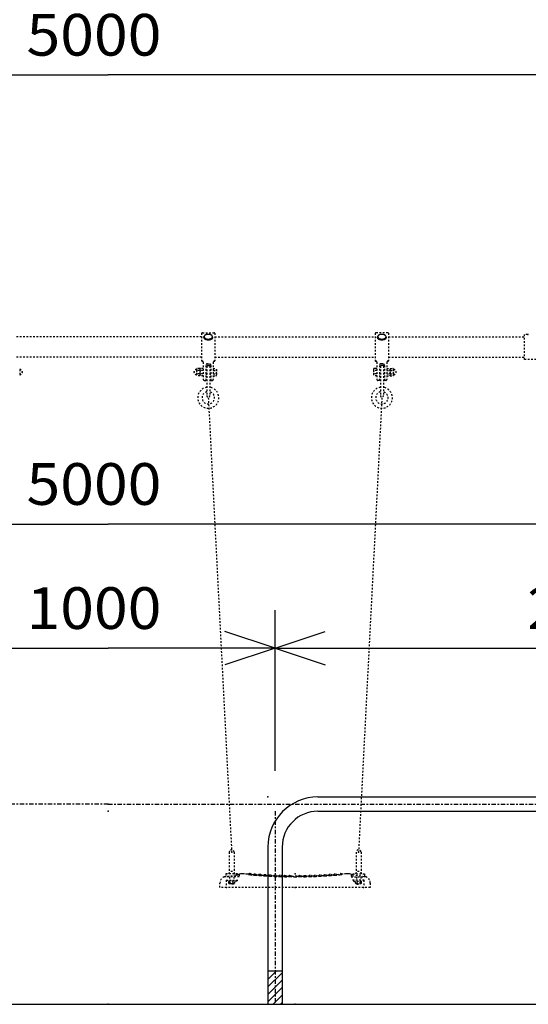
# Model space of a CAD drawing. Extents: x -440 to 0, y 0 to 297.
# Drawn here: x -319 to -289, y 40 to 99 of the extents above; entities that cross this region are included whole.
import ezdxf

# ---------------------------------------------------------------- set-up
doc = ezdxf.new("R2010")
doc.units = 0
for name, pattern in [('CENTER', [17.5, 13, -1.5, 1.5, -1.5]), ('DASHED', [3.5, 2, -1.5]), ('PHANTOM', [15.5, 8, -1.5, 1.5, -1.5, 1.5, -1.5])]:
    doc.linetypes.add(name, pattern=pattern)
doc.layers.get('0').update_dxf_attribs({"linetype": 'CONTINUOUS'})
doc.styles.get("Standard").update_dxf_attribs({"font": 'txt', "bigfont": 'BIGFONT'})
doc.dimstyles.get("Standard").update_dxf_attribs({"dimtxt": 2.5, "dimasz": 2.5, "dimexe": 1.25, "dimexo": 0.625, "dimtad": 1, "dimcen": 2.5, "dimazin": 3, "dimtfac": 1, "dimtmove": 0, "dimatfit": 3})

# ---------------------------------------------------------------- blocks, each defined once
blk = doc.blocks.new('KOZU3')
at = {"color": 7, "linetype": 'CONTINUOUS'}
for p, q in [((628.6, 621.3), (2500, 621.3)), ((628.6, 578.7), (1478.7, 578.7)), ((478.6, 471.4), (478.6, 0)), ((521.3, 471.4), (521.3, 0)), ((478.6, 100), (521.3, 100)), ((478.6, 74.6), (504.1, 100)), ((478.6, 97), (481.6, 100)), ((478.6, 52.1), (521.3, 94.8)), ((478.6, 29.7), (521.3, 72.4)), ((478.6, 7.2), (521.3, 49.9)), ((493.9, 0), (521.3, 27.5)), ((516.3, 0), (521.3, 5))]:
    blk.add_line(p, q, dxfattribs=at)
at = {"color": 7, "linetype": 'CENTER'}
for p, q in [((0, 600), (-2500, 600)), ((0, 600), (2752.4, 600)), ((500, 578.7), (500, 0)), ((500, 578.7), (500, 0))]:
    blk.add_line(p, q, dxfattribs=at)
at = {"color": 7, "linetype": 'CONTINUOUS'}
for radius in [150, 107.3]:
    blk.add_arc((628.6, 471.4), radius, 90, 180, dxfattribs=at)
for p in [(478.6, 621.3), (0, 600), (0, 578.7), (0, 0)]:
    blk.add_point(p, dxfattribs=at)
blk = doc.blocks.new('KOZU7')
at = {"color": 7, "linetype": 'DASHED'}
for p, q in [((-197.5, 455.5), (-197.5, 391)), ((-182.5, 455.5), (-182.5, 391)), ((182.5, 455.5), (182.5, 394.2)), ((197.5, 455.5), (197.5, 394.2)), ((-172.5, 391), (-207.5, 391)), ((-207.5, 391), (-207.5, 383)), ((-178.2, 387), (-206.5, 382)), ((-172.5, 391), (-172.5, 383)), ((-168, 389.5), (-168, 382)), ((-163.4, 391.1), (-167.2, 390.5)), ((-151.3, 390.7), (-157.9, 391.3)), ((-143.8, 389.9), (-151.3, 390.7)), ((-140, 389.6), (-143.8, 389.9)), ((-139.9, 389.1), (-139.7, 389.1)), ((-139.5, 389.1), (-139.2, 389)), ((-138.5, 389), (-138.1, 388.9)), ((-137.1, 388.8), (-136.6, 388.8)), ((-136.1, 388.7), (-135.5, 388.7)), ((-132.3, 388.4), (-131.9, 388.4)), ((-128.7, 388.5), (-130, 388.7)), ((-125, 388.2), (-128.7, 388.5)), ((-123.5, 387.3), (-123.1, 387.3)), ((-122.1, 387.2), (-121.6, 387.1)), ((-121.6, 387.1), (-121.1, 387.1)), ((-120, 387), (-119.4, 386.9)), ((-118.3, 386.9), (-117.8, 386.8)), ((-117.3, 386.8), (-116.9, 386.8)), ((-116.9, 386.8), (-116.5, 386.7)), ((-110, 387.1), (-113.1, 387.3)), ((-94.2, 385.2), (-93.9, 385.2)), ((-93.9, 385.2), (-93.5, 385.2)), ((-93.5, 385.2), (-93.1, 385.1)), ((-93.1, 385.1), (-92.6, 385.1)), ((-91.1, 385), (-90.5, 384.9)), ((-90.5, 384.9), (-90, 384.9)), ((-88.9, 384.8), (-88.3, 384.8)), ((-87.8, 384.8), (-87.3, 384.8)), ((-86.1, 384.7), (-85.8, 384.7)), ((-80, 385.2), (-85, 385.5)), ((-79.5, 384.7), (-79.2, 384.7)), ((-78.1, 384.6), (-77.6, 384.6)), ((-75.5, 384.4), (-75, 384.4)), ((-72.8, 384.3), (-72.3, 384.3)), ((-65, 384.4), (-69.8, 384.7)), ((-64.5, 383.6), (-64.2, 383.6)), ((-50.2, 383.9), (-55, 384)), ((55, 384), (50.3, 383.9)), ((70.1, 384.2), (70.3, 384.2)), ((73.4, 384.3), (74, 384.4)), ((74, 384.4), (74.5, 384.4)), ((76.7, 384.5), (77.2, 384.5)), ((77.7, 384.6), (78.1, 384.6)), ((85, 385.5), (80.2, 385.2)), ((86.1, 384.7), (86.5, 384.7)), ((88.4, 384.8), (89, 384.8)), ((92.7, 385.1), (93.1, 385.1)), ((101.9, 386), (102.4, 386.1)), ((102.4, 386.1), (102.9, 386.1)), ((105.6, 386.3), (106.1, 386.3)), ((107.2, 386.4), (107.7, 386.4)), ((115.3, 386.7), (115.5, 386.7)), ((116.9, 386.8), (117.4, 386.8)), ((121.1, 387.1), (121.7, 387.1)), ((122.2, 387.2), (122.7, 387.2)), ((123.9, 387.3), (124.2, 387.4)), ((133.4, 388.5), (134, 388.5)), ((135, 388.6), (135.6, 388.7)), ((137.4, 388.8), (137.7, 388.9)), ((150.7, 390.6), (142.6, 389.8)), ((167.2, 390.5), (163.4, 391.1)), ((168, 389.5), (168, 382)), ((172.5, 391), (207.5, 391)), ((206.5, 382), (178.2, 387)), ((-225, 350), (-225, 362.6)), ((-208.4, 382), (-210, 382)), ((-168, 382), (-206.5, 382)), ((-206.5, 372), (-168, 372)), ((-206, 372), (-206, 356)), ((-175, 368.8), (-205, 368.8)), ((-199, 363.5), (-199, 368.8)), ((-183.2, 361.8), (-196.8, 361.8)), ((-196.5, 382), (-196.5, 372)), ((-195, 361.8), (-195, 360)), ((-185, 360), (-195, 360)), ((-194.5, 363.5), (-194.5, 368.8)), ((-183.5, 382), (-183.5, 372)), ((-181, 363.5), (-181, 368.8)), ((-175, 372), (-175, 368.8)), ((-63.1, 383.5), (-62.6, 383.5)), ((-62.1, 383.5), (-61.6, 383.5)), ((-61, 383.4), (-60.5, 383.4)), ((-59.4, 383.4), (-58.9, 383.3)), ((-58.3, 383.3), (-57.8, 383.3)), ((-57.3, 383.3), (-56.9, 383.3)), ((-49.2, 383.4), (-48.9, 383.4)), ((-47.1, 383.3), (-46.6, 383.3)), ((-45.5, 383.2), (-45, 383.2)), ((-45, 383.2), (-44.4, 383.2)), ((-34.2, 382.7), (-33.9, 382.6)), ((-30, 382.5), (-29.4, 382.5)), ((-29.4, 382.5), (-28.9, 382.5)), ((-26.9, 382.5), (-26.5, 382.5)), ((-20.2, 383.2), (-25, 383.3)), ((-19.7, 382.8), (-19.5, 382.8)), ((-18.9, 382.7), (-18.5, 382.7)), ((-18.1, 382.7), (-17.6, 382.7)), ((-17.1, 382.7), (-16.6, 382.7)), ((-16, 382.7), (-15.5, 382.7)), ((-15, 382.6), (-14.4, 382.6)), ((-14.4, 382.6), (-13.9, 382.6)), ((-12.8, 382.6), (-12.3, 382.6)), ((-12.3, 382.6), (-11.9, 382.6)), ((-11.9, 382.6), (-11.5, 382.6)), ((-11.5, 382.6), (-11.1, 382.6)), ((-11.1, 382.6), (-10.8, 382.6)), ((-4.6, 383), (-10, 383.1)), ((18.9, 382.7), (19.2, 382.7)), ((26.1, 382.5), (26.5, 382.5)), ((26.9, 382.5), (27.4, 382.5)), ((27.4, 382.5), (27.9, 382.5)), ((28.4, 382.5), (29, 382.5)), ((30, 382.5), (30.6, 382.5)), ((30.6, 382.5), (31.1, 382.5)), ((31.1, 382.5), (31.7, 382.6)), ((31.7, 382.6), (32.2, 382.6)), ((41.9, 383.1), (42.4, 383.1)), ((43.4, 383.2), (44, 383.2)), ((47.2, 383.3), (47.7, 383.3)), ((56.1, 383.3), (56.5, 383.3)), ((168, 382), (206.5, 382)), ((206.5, 372), (168, 372)), ((175, 372), (175, 368.8)), ((175, 368.8), (205, 368.8)), ((181, 363.5), (181, 368.8)), ((183.2, 361.8), (196.8, 361.8)), ((183.5, 382), (183.5, 372)), ((185, 360), (195, 360)), ((185.5, 363.5), (185.5, 368.8)), ((194.5, 363.5), (194.5, 368.8)), ((196.5, 382), (196.5, 372)), ((199, 363.5), (199, 368.8)), ((205, 372), (205, 368.8)), ((206, 372), (206, 356)), ((212.6, 382), (210, 382)), ((225, 362.6), (225, 350)), ((-205, 350), (-225, 350)), ((205, 350), (-205, 350)), ((225, 350), (205, 350))]:
    blk.add_line(p, q, dxfattribs=at)
at = {"color": 7, "linetype": 'PHANTOM'}
for p, q in [((-140, 389.5), (-139.9, 389.5)), ((-140, 389.5), (-140, 389.5)), ((-140, 389.5), (-140, 389.5)), ((-140, 389.2), (-139.9, 389.1)), ((-140, 389.2), (-140, 389.2)), ((-140, 389.2), (-140, 389.2)), ((-139.9, 389.5), (-139.8, 389.5)), ((-139.7, 389.1), (-139.5, 389.1)), ((-139.2, 389), (-138.9, 389)), ((-138.9, 389), (-138.5, 389)), ((-138.1, 388.9), (-137.6, 388.9)), ((-137.6, 388.9), (-137.1, 388.8)), ((-136.6, 388.8), (-136.1, 388.7)), ((-135.5, 388.7), (-135, 388.6)), ((-135, 388.6), (-134.4, 388.6)), ((-134.4, 388.6), (-133.9, 388.5)), ((-133.9, 388.5), (-133.3, 388.5)), ((-133.3, 388.5), (-132.8, 388.4)), ((-132.8, 388.4), (-132.3, 388.4)), ((-131.9, 388.4), (-131.5, 388.3)), ((-131.5, 388.3), (-131.1, 388.3)), ((-131.1, 388.3), (-130.8, 388.3)), ((-130.8, 388.3), (-130.5, 388.3)), ((-130.5, 388.3), (-130.3, 388.3)), ((-130.3, 388.3), (-130.1, 388.2)), ((-130.1, 388.2), (-130, 388.3)), ((-130, 388.3), (-130, 388.3)), ((-125, 388.2), (-124.9, 388.2)), ((-125, 388.2), (-125, 388.2)), ((-125, 388.1), (-125, 388)), ((-125, 388.1), (-125, 388.1)), ((-125, 388), (-124.9, 388)), ((-125, 387.5), (-124.9, 387.5)), ((-125, 387.5), (-125, 387.5)), ((-125, 387.5), (-125, 387.5)), ((-124.9, 388.2), (-124.9, 388.2)), ((-124.9, 388), (-124.7, 388)), ((-124.9, 387.5), (-124.7, 387.4)), ((-124.7, 388), (-124.7, 388)), ((-124.7, 387.4), (-124.5, 387.4)), ((-124.5, 387.4), (-124.2, 387.4)), ((-124.2, 387.4), (-123.9, 387.3)), ((-123.9, 387.3), (-123.5, 387.3)), ((-123.1, 387.3), (-122.6, 387.2)), ((-122.6, 387.2), (-122.1, 387.2)), ((-121.1, 387.1), (-120.5, 387)), ((-120.5, 387), (-120, 387)), ((-119.4, 386.9), (-118.9, 386.9)), ((-118.9, 386.9), (-118.3, 386.9)), ((-117.8, 386.8), (-117.3, 386.8)), ((-116.5, 386.7), (-116.1, 386.7)), ((-116.1, 386.7), (-115.8, 386.7)), ((-115.8, 386.7), (-115.5, 386.7)), ((-115.5, 386.7), (-115.3, 386.7)), ((-115.3, 386.7), (-115.1, 386.7)), ((-115.2, 387.3), (-115.1, 387.3)), ((-115.1, 387.4), (-115, 387.4)), ((-115.1, 387.3), (-115, 387.3)), ((-115.1, 386.7), (-115, 386.7)), ((-115, 387.4), (-115, 387.4)), ((-115, 387.4), (-115, 387.4)), ((-113.1, 387.3), (-115, 387.4)), ((-115, 387.3), (-115, 387.3)), ((-115, 386.7), (-115, 386.7)), ((-110, 387), (-109.9, 387)), ((-110, 387), (-110, 387)), ((-110, 387), (-110, 387)), ((-110, 386.7), (-110, 386.6)), ((-110, 386.7), (-110, 386.7)), ((-110, 386.6), (-109.9, 386.6)), ((-109.9, 387), (-109.8, 387)), ((-109.9, 386.6), (-109.7, 386.6)), ((-109.7, 386.6), (-109.5, 386.6)), ((-109.5, 386.6), (-109.2, 386.6)), ((-109.2, 386.6), (-108.9, 386.5)), ((-108.9, 386.5), (-108.5, 386.5)), ((-108.5, 386.5), (-108.1, 386.5)), ((-108.1, 386.5), (-107.6, 386.4)), ((-107.6, 386.4), (-107.1, 386.4)), ((-107.1, 386.4), (-106.6, 386.3)), ((-106.6, 386.3), (-106.1, 386.3)), ((-106.1, 386.3), (-105.5, 386.3)), ((-105.5, 386.3), (-105, 386.2)), ((-105, 386.2), (-104.4, 386.2)), ((-104.4, 386.2), (-103.9, 386.1)), ((-103.9, 386.1), (-103.3, 386.1)), ((-103.3, 386.1), (-102.8, 386.1)), ((-102.8, 386.1), (-102.3, 386)), ((-102.3, 386), (-101.9, 386)), ((-101.9, 386), (-101.5, 386)), ((-101.5, 386), (-101.1, 386)), ((-101.1, 386), (-100.8, 386)), ((-100.8, 386), (-100.5, 386)), ((-100.5, 386), (-100.3, 386)), ((-100.3, 386), (-100.1, 386)), ((-100.1, 386), (-100, 386)), ((-97.3, 386.2), (-100, 386.4)), ((-100, 386), (-100, 386)), ((-95, 386.1), (-97.3, 386.2)), ((-95, 386.1), (-94.9, 386.1)), ((-95, 386.1), (-95, 386.1)), ((-95, 385.9), (-94.9, 385.9)), ((-95, 385.9), (-95, 385.9)), ((-95, 385.9), (-95, 385.9)), ((-95, 385.3), (-94.9, 385.3)), ((-95, 385.3), (-95, 385.3)), ((-95, 385.3), (-95, 385.3)), ((-94.9, 386.1), (-94.9, 386.1)), ((-94.9, 385.9), (-94.7, 385.8)), ((-94.9, 385.3), (-94.7, 385.3)), ((-94.7, 385.8), (-94.7, 385.8)), ((-94.7, 385.3), (-94.5, 385.3)), ((-94.5, 385.3), (-94.2, 385.2)), ((-92.6, 385.1), (-92.1, 385)), ((-92.1, 385), (-91.6, 385)), ((-91.6, 385), (-91.1, 385)), ((-90, 384.9), (-89.4, 384.9)), ((-89.4, 384.9), (-88.9, 384.8)), ((-88.3, 384.8), (-87.8, 384.8)), ((-87.3, 384.8), (-86.9, 384.7)), ((-86.9, 384.7), (-86.5, 384.7)), ((-86.5, 384.7), (-86.1, 384.7)), ((-85.8, 384.7), (-85.5, 384.7)), ((-85.5, 384.7), (-85.3, 384.7)), ((-85.3, 384.7), (-85.1, 384.7)), ((-85.2, 385.3), (-85.1, 385.3)), ((-85.1, 385.5), (-85, 385.5)), ((-85.1, 385.3), (-85, 385.3)), ((-85.1, 384.7), (-85, 384.7)), ((-85, 385.5), (-85, 385.5)), ((-85, 385.5), (-85, 385.5)), ((-85, 385.3), (-85, 385.3)), ((-85, 385.3), (-85, 385.3)), ((-85, 384.7), (-85, 384.7)), ((-80, 385.1), (-79.9, 385.1)), ((-80, 385.1), (-80, 385.1)), ((-80, 385.1), (-80, 385.1)), ((-79.9, 385.1), (-80, 385.1)), ((-80, 384.8), (-79.9, 384.7)), ((-80, 384.8), (-80, 384.8)), ((-80, 384.8), (-80, 384.8)), ((-79.9, 385.1), (-79.8, 385.1)), ((-79.8, 385.1), (-79.9, 385.1)), ((-79.9, 384.7), (-79.7, 384.7)), ((-79.7, 384.7), (-79.5, 384.7)), ((-79.2, 384.7), (-78.9, 384.7)), ((-78.9, 384.7), (-78.5, 384.6)), ((-78.5, 384.6), (-78.1, 384.6)), ((-77.6, 384.6), (-77.1, 384.5)), ((-77.1, 384.5), (-76.6, 384.5)), ((-76.6, 384.5), (-76.1, 384.5)), ((-76.1, 384.5), (-75.5, 384.4)), ((-75, 384.4), (-74.4, 384.4)), ((-74.4, 384.4), (-73.9, 384.4)), ((-73.9, 384.4), (-73.3, 384.3)), ((-73.3, 384.3), (-72.8, 384.3)), ((-72.3, 384.3), (-71.9, 384.3)), ((-71.9, 384.3), (-71.5, 384.3)), ((-71.5, 384.3), (-71.1, 384.3)), ((-71.1, 384.3), (-70.8, 384.2)), ((-70.8, 384.2), (-70.5, 384.2)), ((-70.5, 384.2), (-70.3, 384.2)), ((-70.3, 384.2), (-70.1, 384.2)), ((-70.1, 384.2), (-70, 384.3)), ((-69.8, 384.7), (-70, 384.7)), ((-70, 384.3), (-70, 384.3)), ((-65, 384.4), (-64.9, 384.4)), ((-65, 384.4), (-65, 384.4)), ((-65, 384.2), (-64.9, 384.2)), ((-65, 384.3), (-65, 384.2)), ((-65, 384.3), (-65, 384.3)), ((-65, 383.7), (-64.9, 383.7)), ((-65, 383.7), (-65, 383.7)), ((-65, 383.7), (-65, 383.7)), ((-64.9, 384.4), (-64.9, 384.4)), ((-64.9, 384.2), (-64.7, 384.2)), ((-64.9, 383.7), (-64.7, 383.7)), ((-64.7, 383.7), (-64.5, 383.6)), ((-64.2, 383.6), (-63.9, 383.6)), ((-55.3, 383.8), (-55.1, 383.8)), ((-55.1, 384), (-55, 384)), ((-55.1, 383.8), (-55, 383.8)), ((-55, 384), (-55, 384)), ((-55, 384), (-55, 384)), ((-55, 383.8), (-55, 383.9)), ((-50, 383.9), (-50.2, 383.9)), ((-50, 383.8), (-49.9, 383.8)), ((-50, 383.8), (-50, 383.8)), ((-50, 383.8), (-50, 383.8)), ((-49.9, 383.8), (-49.8, 383.8)), ((-30.4, 386.3), (-30.4, 386.3)), ((-30.3, 386.3), (-30.2, 386.3)), ((-30.2, 386.3), (-30, 386.3)), ((-29.7, 386.3), (-29.6, 386.3)), ((-29.5, 386.3), (-29.5, 386.3)), ((29.6, 386.3), (29.8, 386.3)), ((29.8, 386.3), (29.9, 386.3)), ((40.1, 383.7), (40, 383.6)), ((50, 383.9), (50, 383.9)), ((50.3, 383.9), (50, 383.9)), ((55, 384), (55.1, 384)), ((55, 384), (55, 384)), ((55, 383.9), (55, 383.8)), ((55, 383.9), (55, 383.9)), ((55, 383.8), (55.1, 383.8)), ((55.1, 383.8), (55.3, 383.8)), ((59.5, 387.2), (59.5, 387.2)), ((59.9, 387.2), (60, 387.2)), ((60.2, 387.2), (60.3, 387.2)), ((60.3, 387.2), (60.3, 387.2)), ((63.9, 383.6), (64.2, 383.6)), ((64.2, 383.6), (64.5, 383.6)), ((64.5, 383.6), (64.7, 383.7)), ((64.7, 384.2), (64.9, 384.2)), ((64.7, 384.2), (64.7, 384.2)), ((64.7, 383.7), (64.9, 383.7)), ((64.9, 384.4), (65, 384.4)), ((64.9, 384.2), (65, 384.2)), ((64.9, 383.7), (65, 383.7)), ((70, 384.7), (65, 384.4)), ((65, 384.4), (65, 384.4)), ((65, 384.4), (65, 384.4)), ((65, 384.3), (65, 384.3)), ((65, 384.2), (65, 384.3)), ((65, 383.7), (65, 383.7)), ((70, 384.7), (70, 384.7)), ((70, 384.7), (70, 384.7)), ((70, 384.6), (70.1, 384.6)), ((70, 384.6), (70, 384.6)), ((70, 384.6), (70, 384.6)), ((70, 384.3), (70.1, 384.2)), ((70, 384.3), (70, 384.3)), ((70, 384.3), (70, 384.3)), ((70.1, 384.6), (70.2, 384.6)), ((70.3, 384.2), (70.5, 384.2)), ((70.5, 384.2), (70.8, 384.2)), ((70.8, 384.2), (71.1, 384.3)), ((71.1, 384.3), (71.5, 384.3)), ((71.5, 384.3), (71.9, 384.3)), ((71.9, 384.3), (72.4, 384.3)), ((72.4, 384.3), (72.9, 384.3)), ((72.9, 384.3), (73.4, 384.3)), ((74.5, 384.4), (75, 384.4)), ((75, 384.4), (75.6, 384.4)), ((75.6, 384.4), (76.1, 384.5)), ((76.1, 384.5), (76.7, 384.5)), ((77.2, 384.5), (77.7, 384.6)), ((78.1, 384.6), (78.5, 384.6)), ((78.5, 384.6), (78.9, 384.7)), ((78.9, 384.7), (79.2, 384.7)), ((79.2, 384.7), (79.5, 384.7)), ((79.5, 384.7), (79.7, 384.7)), ((79.7, 384.7), (79.9, 384.7)), ((79.9, 384.7), (80, 384.8)), ((80.2, 385.2), (80, 385.2)), ((80, 384.8), (80, 384.8)), ((85, 385.5), (85.1, 385.5)), ((85, 385.5), (85, 385.5)), ((85, 385.3), (85.1, 385.3)), ((85, 385.3), (85, 385.3)), ((85, 385.3), (85, 385.3)), ((85, 384.7), (85.1, 384.7)), ((85, 384.7), (85, 384.7)), ((85, 384.7), (85, 384.7)), ((85.1, 385.3), (85.2, 385.3)), ((85.1, 384.7), (85.3, 384.7)), ((85.3, 384.7), (85.5, 384.7)), ((85.5, 384.7), (85.8, 384.7)), ((85.8, 384.7), (86.1, 384.7)), ((86.5, 384.7), (86.9, 384.8)), ((86.9, 384.8), (87.4, 384.8)), ((87.4, 384.8), (87.9, 384.8)), ((87.9, 384.8), (88.4, 384.8)), ((89, 384.8), (89.5, 384.9)), ((89.5, 384.9), (90, 384.9)), ((90, 384.9), (90.6, 384.9)), ((90.6, 384.9), (91.1, 385)), ((91.1, 385), (91.7, 385)), ((91.7, 385), (92.2, 385)), ((92.2, 385), (92.7, 385.1)), ((93.1, 385.1), (93.5, 385.2)), ((93.5, 385.2), (93.9, 385.2)), ((93.9, 385.2), (94.2, 385.2)), ((94.2, 385.2), (94.5, 385.3)), ((94.5, 385.3), (94.7, 385.3)), ((94.7, 385.8), (94.9, 385.9)), ((94.7, 385.8), (94.7, 385.8)), ((94.7, 385.3), (94.9, 385.3)), ((94.9, 386.1), (95, 386.1)), ((94.9, 385.9), (95, 385.9)), ((94.9, 385.3), (95, 385.3)), ((99.8, 386.4), (95, 386.1)), ((95, 386.1), (95, 386.1)), ((95, 386.1), (95, 386.1)), ((95, 385.9), (95, 385.9)), ((95, 385.3), (95, 385.3)), ((100, 386.4), (99.8, 386.4)), ((100, 386.3), (100.1, 386.3)), ((100, 386.3), (100, 386.3)), ((100, 386.3), (100, 386.3)), ((100, 386), (100.1, 386)), ((100, 386), (100, 386)), ((100, 386), (100, 386)), ((100.1, 386.3), (100.2, 386.3)), ((100.1, 386), (100.3, 386)), ((100.3, 386), (100.5, 386)), ((100.5, 386), (100.8, 386)), ((100.8, 386), (101.1, 386)), ((101.1, 386), (101.5, 386)), ((101.5, 386), (101.9, 386)), ((102.9, 386.1), (103.4, 386.1)), ((103.4, 386.1), (104, 386.1)), ((104, 386.1), (104.5, 386.2)), ((104.5, 386.2), (105, 386.2)), ((105, 386.2), (105.6, 386.3)), ((106.1, 386.3), (106.7, 386.3)), ((106.7, 386.3), (107.2, 386.4)), ((107.7, 386.4), (108.1, 386.5)), ((108.1, 386.5), (108.5, 386.5)), ((108.5, 386.5), (108.9, 386.5)), ((108.9, 386.5), (109.2, 386.6)), ((109.2, 386.6), (109.5, 386.6)), ((109.5, 386.6), (109.7, 386.6)), ((109.7, 386.6), (109.9, 386.6)), ((109.9, 386.6), (110, 386.7)), ((115, 387.4), (110, 387.1)), ((110, 386.7), (110, 386.7)), ((115, 387.4), (115.1, 387.4)), ((115, 387.4), (115, 387.4)), ((115, 387.3), (115.1, 387.3)), ((115, 387.3), (115, 387.3)), ((115, 387.3), (115, 387.3)), ((115, 386.7), (115.1, 386.7)), ((115, 386.7), (115, 386.7)), ((115, 386.7), (115, 386.7)), ((115.1, 387.3), (115.2, 387.3)), ((115.1, 386.7), (115.3, 386.7)), ((115.5, 386.7), (115.8, 386.7)), ((115.8, 386.7), (116.1, 386.7)), ((116.1, 386.7), (116.5, 386.7)), ((116.5, 386.7), (116.9, 386.8)), ((117.4, 386.8), (117.9, 386.8)), ((117.9, 386.8), (118.4, 386.9)), ((118.4, 386.9), (119, 386.9)), ((119, 386.9), (119.5, 386.9)), ((119.5, 386.9), (120, 387)), ((120, 387), (120.6, 387)), ((120.6, 387), (121.1, 387.1)), ((121.7, 387.1), (122.2, 387.2)), ((122.7, 387.2), (123.1, 387.3)), ((123.1, 387.3), (123.6, 387.3)), ((123.6, 387.3), (123.9, 387.3)), ((124.2, 387.4), (124.5, 387.4)), ((124.5, 387.4), (124.7, 387.5)), ((124.7, 387.5), (124.9, 387.5)), ((124.9, 388.2), (125, 388.2)), ((124.9, 387.5), (125, 387.5)), ((126.2, 388.3), (125, 388.2)), ((125, 388.2), (125, 388.2)), ((125, 388.2), (125, 388.2)), ((125, 387.5), (125, 387.5)), ((130, 388.7), (126.2, 388.3)), ((130, 388.6), (130.1, 388.6)), ((130, 388.6), (130, 388.6)), ((130, 388.6), (130, 388.6)), ((130, 388.3), (130.1, 388.2)), ((130, 388.3), (130, 388.3)), ((130, 388.3), (130, 388.3)), ((130.1, 388.2), (130.3, 388.3)), ((130.3, 388.3), (130.5, 388.3)), ((130.5, 388.3), (130.8, 388.3)), ((130.8, 388.3), (131.1, 388.3)), ((131.1, 388.3), (131.5, 388.3)), ((131.5, 388.3), (131.9, 388.4)), ((131.9, 388.4), (132.4, 388.4)), ((132.4, 388.4), (132.9, 388.4)), ((132.9, 388.4), (133.4, 388.5)), ((134, 388.5), (134.5, 388.6)), ((134.5, 388.6), (135, 388.6)), ((135.6, 388.7), (135.8, 388.7)), ((135.8, 388.7), (136.1, 388.7)), ((136.1, 388.7), (136.7, 388.8)), ((136.7, 388.8), (137.2, 388.8)), ((137.2, 388.8), (137.4, 388.8)), ((137.7, 388.9), (138.1, 388.9)), ((138.1, 388.9), (138.5, 389)), ((138.5, 389), (138.9, 389)), ((138.9, 389), (139.3, 389.1)), ((139.3, 389.1), (139.5, 389.1)), ((139.5, 389.1), (139.7, 389.1)), ((139.7, 389.1), (139.9, 389.1)), ((140, 389.6), (139.9, 389.6)), ((139.9, 389.1), (140, 389.2)), ((142.6, 389.8), (140, 389.6)), ((140, 389.6), (140, 389.6)), ((140, 389.5), (140, 389.5)), ((140, 389.2), (140, 389.2)), ((157.9, 391.3), (150.7, 390.6)), ((172.5, 391), (172.5, 383)), ((207.5, 391), (207.5, 383)), ((-225, 362.6), (-225, 363.5)), ((-210, 382), (-212.6, 382)), ((-206.3, 382), (-208.4, 382)), ((-206.5, 382), (-206.5, 382)), ((-205, 372), (-205, 368.8)), ((-185.5, 363.5), (-185.5, 368.8)), ((-185, 361.8), (-185, 360)), ((-63.9, 383.6), (-63.5, 383.6)), ((-63.5, 383.6), (-63.1, 383.5)), ((-62.6, 383.5), (-62.1, 383.5)), ((-61.6, 383.5), (-61, 383.4)), ((-60.5, 383.4), (-60, 383.4)), ((-60, 383.4), (-59.4, 383.4)), ((-58.9, 383.3), (-58.3, 383.3)), ((-57.8, 383.3), (-57.3, 383.3)), ((-56.9, 383.3), (-56.5, 383.3)), ((-56.5, 383.3), (-56.1, 383.3)), ((-56.1, 383.3), (-55.8, 383.3)), ((-55.8, 383.3), (-55.5, 383.3)), ((-55.5, 383.3), (-55.3, 383.3)), ((-55.3, 383.3), (-55.1, 383.3)), ((-55.1, 383.3), (-55, 383.3)), ((-55, 383.3), (-55, 383.3)), ((-50, 383.5), (-50, 383.4)), ((-50, 383.5), (-50, 383.5)), ((-50, 383.4), (-49.9, 383.4)), ((-49.9, 383.4), (-49.7, 383.4)), ((-49.7, 383.4), (-49.5, 383.4)), ((-49.5, 383.4), (-49.2, 383.4)), ((-48.9, 383.4), (-48.5, 383.3)), ((-48.5, 383.3), (-48.1, 383.3)), ((-48.1, 383.3), (-47.6, 383.3)), ((-47.6, 383.3), (-47.1, 383.3)), ((-46.6, 383.3), (-46, 383.2)), ((-46, 383.2), (-45.5, 383.2)), ((-44.4, 383.2), (-43.9, 383.2)), ((-43.9, 383.2), (-43.3, 383.2)), ((-43.3, 383.2), (-42.8, 383.2)), ((-42.8, 383.2), (-42.3, 383.1)), ((-42.3, 383.1), (-41.9, 383.1)), ((-41.9, 383.1), (-41.5, 383.1)), ((-41.5, 383.1), (-41.1, 383.1)), ((-41.1, 383.1), (-40.8, 383.1)), ((-40.8, 383.1), (-40.5, 383.1)), ((-40.5, 383.1), (-40.3, 383.1)), ((-40.3, 383.1), (-40.1, 383.2)), ((-40.1, 383.2), (-40, 383.2)), ((-35, 383.5), (-40, 383.6)), ((-40, 383.2), (-40, 383.2)), ((-35, 383.5), (-34.9, 383.5)), ((-35, 383.5), (-35, 383.5)), ((-35, 383.3), (-34.9, 383.3)), ((-35, 383.3), (-35, 383.3)), ((-35, 383.3), (-35, 383.3)), ((-35, 382.7), (-34.9, 382.7)), ((-35, 382.7), (-35, 382.7)), ((-35, 382.7), (-35, 382.7)), ((-34.9, 383.5), (-34.9, 383.5)), ((-34.9, 383.3), (-34.7, 383.3)), ((-34.9, 382.7), (-34.7, 382.7)), ((-34.7, 382.7), (-34.5, 382.7)), ((-34.5, 382.7), (-34.2, 382.7)), ((-33.9, 382.6), (-33.5, 382.6)), ((-33.5, 382.6), (-33.1, 382.6)), ((-33.1, 382.6), (-32.6, 382.6)), ((-32.6, 382.6), (-32.1, 382.6)), ((-32.1, 382.6), (-31.6, 382.6)), ((-31.6, 382.6), (-31, 382.5)), ((-31, 382.5), (-30.5, 382.5)), ((-30.5, 382.5), (-30, 382.5)), ((-28.9, 382.5), (-28.3, 382.5)), ((-28.3, 382.5), (-27.8, 382.5)), ((-27.8, 382.5), (-27.3, 382.5)), ((-27.3, 382.5), (-26.9, 382.5)), ((-26.5, 382.5), (-26.1, 382.5)), ((-26.1, 382.5), (-25.8, 382.5)), ((-25.8, 382.5), (-25.5, 382.5)), ((-25.5, 382.5), (-25.3, 382.5)), ((-25.3, 383.1), (-25.1, 383.1)), ((-25.3, 382.5), (-25.1, 382.5)), ((-25.1, 383.3), (-25, 383.3)), ((-25.1, 383.1), (-25, 383.1)), ((-25.1, 382.5), (-25, 382.5)), ((-25, 383.3), (-25, 383.3)), ((-25, 383.3), (-25, 383.3)), ((-25, 383.1), (-25, 383.1)), ((-25, 383.1), (-25, 383.1)), ((-25, 382.6), (-25, 382.6)), ((-25, 382.5), (-25, 382.6)), ((-20, 383.2), (-20.2, 383.2)), ((-20, 383.3), (-20, 383.2)), ((-20, 383.2), (-19.9, 383.2)), ((-20, 383.2), (-20, 383.2)), ((-20, 383.2), (-20, 383.2)), ((-20, 383.2), (-20, 383.2)), ((-20, 382.8), (-19.9, 382.8)), ((-20, 382.8), (-20, 382.8)), ((-20, 382.8), (-20, 382.8)), ((-19.9, 383.2), (-19.8, 383.2)), ((-19.9, 382.8), (-19.7, 382.8)), ((-19.5, 382.8), (-19.2, 382.7)), ((-19.2, 382.7), (-18.9, 382.7)), ((-18.5, 382.7), (-18.1, 382.7)), ((-17.6, 382.7), (-17.1, 382.7)), ((-16.6, 382.7), (-16, 382.7)), ((-15.5, 382.7), (-15, 382.6)), ((-13.9, 382.6), (-13.3, 382.6)), ((-13.3, 382.6), (-12.8, 382.6)), ((-10.8, 382.6), (-10.5, 382.7)), ((-10.5, 382.7), (-10.3, 382.7)), ((-10.3, 382.7), (-10.1, 382.7)), ((-10.2, 383), (-10.1, 383)), ((-10.1, 383), (-10, 383)), ((-10.1, 382.7), (-10, 382.7)), ((-10, 383.1), (-10, 383.1)), ((-10, 383), (-10, 383.1)), ((-10, 383.1), (-10, 383.1)), ((-10, 382.7), (-10, 382.7)), ((-0.2, 382.2), (0.2, 382.2)), ((0.2, 382.2), (0.6, 382.2)), ((0.6, 382.2), (1, 382.2)), ((1, 382.2), (1.4, 382.2)), ((1.4, 382.2), (1.8, 382.2)), ((1.8, 382.2), (2.2, 382.2)), ((2.2, 382.2), (2.6, 382.2)), ((2.6, 382.2), (2.9, 382.2)), ((2.9, 382.2), (3.3, 382.2)), ((3.3, 382.2), (3.6, 382.2)), ((3.6, 382.2), (3.8, 382.2)), ((3.8, 382.2), (4.1, 382.2)), ((4.1, 382.2), (4.3, 382.3)), ((4.3, 382.3), (4.5, 382.3)), ((4.5, 382.3), (4.7, 382.3)), ((10, 383.1), (4.6, 383)), ((4.7, 382.3), (4.8, 382.3)), ((4.8, 382.3), (4.9, 382.3)), ((4.9, 382.3), (5, 382.3)), ((5, 382.3), (5, 382.3)), ((5, 382.3), (5, 382.3)), ((10, 383.1), (10, 383)), ((10, 383.1), (10, 383.1)), ((10, 383), (10.1, 383)), ((10, 382.7), (10.1, 382.7)), ((10, 382.7), (10, 382.7)), ((10, 382.7), (10, 382.7)), ((10.1, 383), (10.2, 383)), ((10.1, 382.7), (10.3, 382.7)), ((10.3, 382.7), (10.5, 382.7)), ((10.5, 382.7), (10.8, 382.6)), ((10.8, 382.6), (11.1, 382.6)), ((11.1, 382.6), (11.5, 382.6)), ((11.5, 382.6), (11.9, 382.6)), ((11.9, 382.6), (12.4, 382.6)), ((12.4, 382.6), (12.9, 382.6)), ((12.9, 382.6), (13.4, 382.6)), ((13.4, 382.6), (14, 382.6)), ((14, 382.6), (14.5, 382.6)), ((14.5, 382.6), (15, 382.6)), ((15, 382.6), (15.6, 382.7)), ((15.6, 382.7), (16.1, 382.7)), ((16.1, 382.7), (16.7, 382.7)), ((16.7, 382.7), (17.2, 382.7)), ((17.2, 382.7), (17.7, 382.7)), ((17.7, 382.7), (18.1, 382.7)), ((18.1, 382.7), (18.5, 382.7)), ((18.5, 382.7), (18.9, 382.7)), ((19.2, 382.7), (19.5, 382.8)), ((19.5, 382.8), (19.7, 382.8)), ((19.7, 382.8), (19.9, 382.8)), ((19.8, 383.2), (19.9, 383.2)), ((19.9, 383.2), (20, 383.2)), ((19.9, 382.8), (20, 382.8)), ((20, 383.2), (20, 383.2)), ((20.3, 383.2), (20, 383.2)), ((20, 382.8), (20, 382.8)), ((25, 383.3), (20.3, 383.2)), ((25, 383.3), (25.1, 383.3)), ((25, 383.3), (25, 383.3)), ((25, 383.1), (25.1, 383.1)), ((25, 383.1), (25, 383.1)), ((25, 383.1), (25, 383.1)), ((25, 382.6), (25, 382.5)), ((25, 382.6), (25, 382.6)), ((25, 382.5), (25.1, 382.5)), ((25.1, 383.3), (25.1, 383.3)), ((25.1, 383.1), (25.3, 383.1)), ((25.1, 382.5), (25.3, 382.5)), ((25.3, 382.5), (25.5, 382.5)), ((25.5, 382.5), (25.8, 382.5)), ((25.8, 382.5), (26.1, 382.5)), ((26.5, 382.5), (26.9, 382.5)), ((27.9, 382.5), (28.4, 382.5)), ((29, 382.5), (29.5, 382.5)), ((29.5, 382.5), (30, 382.5)), ((32.2, 382.6), (32.7, 382.6)), ((32.7, 382.6), (33.1, 382.6)), ((33.1, 382.6), (33.5, 382.6)), ((33.5, 382.6), (33.9, 382.6)), ((33.9, 382.6), (34.2, 382.7)), ((34.2, 382.7), (34.5, 382.7)), ((34.5, 382.7), (34.7, 382.7)), ((34.7, 383.3), (34.9, 383.3)), ((34.7, 383.3), (34.7, 383.3)), ((34.7, 382.7), (34.9, 382.7)), ((34.9, 383.5), (35, 383.5)), ((34.9, 383.3), (35, 383.3)), ((34.9, 382.7), (35, 382.7)), ((40, 383.6), (35, 383.5)), ((35, 383.5), (35, 383.5)), ((35, 383.5), (35, 383.5)), ((35, 383.3), (35, 383.3)), ((35, 382.7), (35, 382.7)), ((35, 382.7), (35, 382.7)), ((40, 383.5), (40.1, 383.5)), ((40, 383.5), (40, 383.5)), ((40, 383.5), (40, 383.5)), ((40, 383.2), (40.1, 383.2)), ((40, 383.2), (40, 383.2)), ((40, 383.2), (40, 383.2)), ((40.1, 383.5), (40.2, 383.5)), ((40.1, 383.2), (40.3, 383.1)), ((40.3, 383.1), (40.5, 383.1)), ((40.5, 383.1), (40.8, 383.1)), ((40.8, 383.1), (41.1, 383.1)), ((41.1, 383.1), (41.5, 383.1)), ((41.5, 383.1), (41.9, 383.1)), ((42.4, 383.1), (42.9, 383.2)), ((42.9, 383.2), (43.4, 383.2)), ((44, 383.2), (44.5, 383.2)), ((44.5, 383.2), (45, 383.2)), ((45, 383.2), (45.6, 383.2)), ((45.6, 383.2), (46.1, 383.2)), ((46.1, 383.2), (46.7, 383.3)), ((46.7, 383.3), (47.2, 383.3)), ((47.7, 383.3), (48.1, 383.3)), ((48.1, 383.3), (48.5, 383.3)), ((48.5, 383.3), (48.9, 383.4)), ((48.9, 383.4), (49.2, 383.4)), ((49.2, 383.4), (49.5, 383.4)), ((49.5, 383.4), (49.7, 383.4)), ((49.7, 383.4), (49.9, 383.4)), ((49.9, 383.4), (50, 383.4)), ((50, 383.4), (50, 383.5)), ((55, 383.3), (55.1, 383.3)), ((55, 383.3), (55, 383.3)), ((55, 383.3), (55, 383.3)), ((55.1, 383.3), (55.3, 383.3)), ((55.3, 383.3), (55.5, 383.3)), ((55.5, 383.3), (55.8, 383.3)), ((55.8, 383.3), (56.1, 383.3)), ((56.5, 383.3), (56.9, 383.3)), ((56.9, 383.3), (57.4, 383.3)), ((57.4, 383.3), (57.9, 383.3)), ((57.9, 383.3), (58.4, 383.3)), ((58.4, 383.3), (59, 383.3)), ((59, 383.3), (59.5, 383.4)), ((59.5, 383.4), (60, 383.4)), ((60, 383.4), (60.6, 383.4)), ((60.6, 383.4), (61.1, 383.4)), ((61.1, 383.4), (61.7, 383.5)), ((61.7, 383.5), (62.2, 383.5)), ((62.2, 383.5), (62.7, 383.5)), ((62.7, 383.5), (63.1, 383.5)), ((63.1, 383.5), (63.5, 383.6)), ((63.5, 383.6), (63.9, 383.6)), ((185, 361.8), (185, 360)), ((195, 361.8), (195, 360)), ((208.4, 382), (206.3, 382)), ((210, 382), (208.4, 382)), ((225, 363.5), (225, 362.6))]:
    blk.add_line(p, q, dxfattribs=at)
at = {"color": 7, "linetype": 'DASHED'}
for centre, radius, start, end in [((-190, 455.5), 7.5, 0, 180), ((-190, 388.7), 9.29, 14.25, 165.75), ((-323.6, 982.1), 612.6, 283.7287, 284.5809), ((-159.9, 371.4), 20, 84.2544, 100.0001), ((-135.6, 386.7), 5.04, 83.4606, 150.4717), ((-135, 386.4), 5.3, 20.5237, 90.7069), ((-120.6, 385.1), 5.04, 84.6183, 151.2923), ((-120, 384.8), 5.33, 21.2743, 91.4991), ((-90.5, 383), 5.03, 86.0549, 152.1209), ((-89.9, 382.7), 5.33, 22.6589, 93.0358), ((-75.5, 382.5), 5.03, 86.4117, 152.7377), ((-74.9, 382.2), 5.34, 23.1928, 93.2742), ((-60.5, 381.5), 5.03, 87.6801, 153.5096), ((-59.9, 381.2), 5.35, 23.7239, 94.1848), ((-45.5, 381.3), 5.02, 87.9031, 154.1405), ((-44.9, 381), 5.34, 24.4378, 94.5796), ((-30.5, 380.6), 5.02, 89.152, 154.4192), ((-29.9, 380.2), 5.38, 25.5889, 95.7061), ((-15.5, 380.7), 5.02, 89.463, 154.6332), ((-14.8, 380.3), 5.38, 26.0628, 96.1424), ((0, 380), 5.5, 25.0364, 154.9775), ((15.2, 380.3), 5.41, 27.5515, 97.3767), ((29.6, 380.6), 5.01, 92.3449, 156.5184), ((30.2, 380.2), 5.44, 27.9596, 98.4693), ((44.6, 381.3), 5.01, 92.519, 157.4799), ((45.2, 380.9), 5.43, 28.2167, 98.5613), ((59.7, 381.5), 5.01, 94.0426, 158.239), ((60.2, 381.1), 5.45, 28.9243, 99.7943), ((74.7, 382.5), 5, 94.1703, 158.7223), ((75.3, 382.1), 5.44, 29.5999, 100.2307), ((89.7, 383), 5.01, 96.0289, 159.1029), ((90.3, 382.5), 5.5, 30.5372, 101.5632), ((104.7, 384.2), 5, 96.1296, 159.8109), ((105.3, 383.8), 5.52, 31.0957, 101.5858), ((119.7, 385.1), 5, 98.4419, 160.5824), ((120.3, 384.6), 5.58, 31.8284, 103.1912), ((135.2, 386.1), 5.65, 32.5832, 157.8708), ((159.9, 371.4), 20, 80.0001, 95.7459), ((274.9, 789), 413.4, 255.213, 256.4758), ((190, 388.7), 9.29, 14.25, 165.75), ((-205, 363.5), 20, 112.3216, 180), ((-196.8, 364.1), 2.32, 180, 345.75), ((-190, 368.5), 6.66, 227.499, 312.501), ((-183.2, 364.1), 2.32, 194.25, 345.75), ((-0.9, 428.1), 45.9, 264.9587, 270.9503), ((183.2, 364.1), 2.32, 194.25, 345.75), ((190, 368.5), 6.66, 227.499, 312.501), ((196.8, 364.1), 2.32, 194.25, 0), ((205, 363.5), 20, 0, 67.6786)]:
    blk.add_arc(centre, radius, start, end, dxfattribs=at)
at = {"color": 7, "linetype": 'PHANTOM'}
for centre, radius, start, end in [((190, 455.5), 7.5, 0, 180), ((-173.9, 412.9), 24.1, 281.006, 285.6424), ((-167, 389.5), 1, 99.9939, 178.2167), ((-130, 390), 1.41, 265.0955, 270.8205), ((-105.5, 384.2), 5.14, 82.098, 151.124), ((-104.8, 384.1), 5.15, 21.0665, 89.7524), ((-100.1, 387.9), 1.54, 266.3021, 271.9262), ((-70.1, 386.2), 1.63, 267.2843, 272.8622), ((14.6, 380.7), 5.02, 90.9287, 155.9949), ((49.8, 385.7), 1.91, 271.6693, 277.2445), ((79.7, 387.1), 1.97, 272.8082, 278.4514), ((109.7, 389), 2, 273.7641, 279.4803), ((124.5, 390.2), 2.18, 274.6572, 282.8486), ((139.6, 391.5), 2.03, 274.9505, 280.7987), ((167, 389.5), 1, 1.7253, 79.9871), ((173.7, 411.9), 23.1, 254.2479, 259.0995), ((-40.1, 385.2), 1.72, 268.5597, 274.095)]:
    blk.add_arc(centre, radius, start, end, dxfattribs=at)
at = {"color": 7, "linetype": 'CONTINUOUS'}
for p in [(-190, 455.5), (190, 455.5), (0, 391), (-205, 350), (0, 350), (205, 350), (0, 0)]:
    blk.add_point(p, dxfattribs=at)
blk = doc.blocks.new('KOZU8')
at = {"color": 7, "linetype": 'DASHED'}
for p, q in [((280, 2011.3), (280, 1928.2)), ((282.5, 2012), (317.5, 2012)), ((320, 2011.3), (320, 1928.2)), ((800, 2011.3), (800, 1928.2)), ((837.5, 2012), (802.5, 2012)), ((840, 2011.3), (840, 1928.2)), ((1246.2, 2007.2), (1246.2, 1932.2)), ((1256.7, 2007.2), (1246.2, 2007.2)), ((280, 2000), (-280, 2000)), ((286.1, 1998.1), (287.8, 2002.3)), ((313.9, 1998.1), (312.2, 2002.3)), ((320, 2000), (800, 2000)), ((806.1, 1998.1), (807.8, 2002.3)), ((833.9, 1998.1), (832.2, 2002.3)), ((840, 2000), (1246.2, 2000)), ((280, 1939.5), (-280, 1939.5)), ((285, 1924.5), (285, 1872.8)), ((297.5, 1919.8), (302.5, 1919.8)), ((315, 1924.5), (315, 1872.8)), ((320, 1939.5), (800, 1939.5)), ((805, 1924.5), (805, 1872.8)), ((822.5, 1919.8), (817.5, 1919.8)), ((835, 1924.5), (835, 1872.8)), ((838, 1927.5), (837.5, 1927.5)), ((840, 1939.5), (1246.2, 1939.5)), ((1311.9, 1932.2), (1246.2, 1932.2)), ((-265, 1902.7), (-265, 1886.8)), ((265, 1902.7), (265, 1886.8)), ((275, 1905.7), (267, 1905.7)), ((275, 1899.8), (267, 1899.8)), ((275, 1889.8), (267, 1889.8)), ((275, 1905.7), (275, 1883.8)), ((285, 1905.7), (277, 1905.7)), ((285, 1899.8), (277, 1899.8)), ((285, 1889.8), (277, 1889.8)), ((292.5, 1914.8), (292.5, 1869.8)), ((292.5, 1900.8), (295.5, 1900.8)), ((292.5, 1888.8), (295.5, 1888.8)), ((295.5, 1912.8), (295.5, 1824.2)), ((297.5, 1914.8), (302.5, 1914.8)), ((304.5, 1912.8), (304.5, 1824.2)), ((304.5, 1900.8), (307.5, 1900.8)), ((304.5, 1888.8), (307.5, 1888.8)), ((307.5, 1914.8), (307.5, 1869.8)), ((315, 1905.7), (323, 1905.7)), ((315, 1899.8), (323, 1899.8)), ((315, 1889.8), (323, 1889.8)), ((325, 1902.7), (325, 1886.8)), ((795, 1902.7), (795, 1886.8)), ((805, 1899.8), (797, 1899.8)), ((805, 1889.8), (797, 1889.8)), ((812.5, 1914.8), (812.5, 1869.8)), ((815.5, 1900.8), (812.5, 1900.8)), ((815.5, 1888.8), (812.5, 1888.8)), ((815.5, 1912.8), (815.5, 1824.2)), ((822.5, 1914.8), (817.5, 1914.8)), ((824.5, 1912.8), (824.5, 1824.2)), ((827.5, 1900.8), (824.5, 1900.8)), ((827.5, 1888.8), (824.5, 1888.8)), ((827.5, 1914.8), (827.5, 1869.8)), ((835, 1905.7), (843, 1905.7)), ((835, 1899.8), (843, 1899.8)), ((835, 1889.8), (843, 1889.8)), ((845, 1905.7), (853, 1905.7)), ((845, 1905.7), (845, 1883.8)), ((845, 1899.8), (853, 1899.8)), ((845, 1889.8), (853, 1889.8)), ((855, 1902.7), (855, 1886.8)), ((275, 1883.8), (267, 1883.8)), ((285, 1883.8), (277, 1883.8)), ((288, 1869.8), (292.5, 1869.8)), ((307.5, 1869.8), (312, 1869.8)), ((315, 1883.8), (323, 1883.8)), ((805, 1883.8), (797, 1883.8)), ((812.5, 1869.8), (808, 1869.8)), ((832, 1869.8), (827.5, 1869.8)), ((835, 1883.8), (843, 1883.8)), ((845, 1883.8), (853, 1883.8)), ((300, 1817.8), (370, 455.5)), ((820, 1817.8), (750, 455.5))]:
    blk.add_line(p, q, dxfattribs=at)
at = {"color": 7, "linetype": 'PHANTOM'}
for p, q in [((282, 1927.5), (282.5, 1927.5)), ((805, 1905.7), (797, 1905.7))]:
    blk.add_line(p, q, dxfattribs=at)
at = {"color": 7, "linetype": 'DASHED'}
for points in [[(300, 1993.7, 0.045686), (303.9, 1994, 0.056709), (307.6, 1995.1, 0.093005), (310.9, 1997.3, 0.199552), (312.5, 2000.7, 0.199521), (310.9, 2004.2, 0.093004), (307.6, 2006.3, 0.056711), (303.9, 2007.4, 0.045709), (300, 2007.8, 0.045686), (296.1, 2007.4, 0.056709), (292.4, 2006.3, 0.093005), (289.1, 2004.2, 0.199552), (287.5, 2000.7, 0.199521), (289.1, 1997.3, 0.093004), (292.4, 1995.1, 0.056711), (296.1, 1994, 0.045709)], [(820, 1993.7, 0.045686), (823.9, 1994, 0.056709), (827.6, 1995.1, 0.093005), (830.9, 1997.3, 0.199552), (832.5, 2000.7, 0.199521), (830.9, 2004.2, 0.093004), (827.6, 2006.3, 0.056711), (823.9, 2007.4, 0.045709), (820, 2007.8, 0.045686), (816.1, 2007.4, 0.056709), (812.4, 2006.3, 0.093005), (809.1, 2004.2, 0.199552), (807.5, 2000.7, 0.199521), (809.1, 1997.3, 0.093004), (812.4, 1995.1, 0.056711), (816.1, 1994, 0.045709)]]:
    blk.add_lwpolyline(points, format="xyb", close=True, dxfattribs=at)
for points in [[(313.9, 1998.1, -0.021923), (313.6, 1997.5, -0.022726), (313.2, 1996.9, -0.020575), (312.8, 1996.4, -0.018693), (312.4, 1995.9, -0.017297), (311.9, 1995.5, -0.015841), (311.4, 1995, -0.014546), (310.8, 1994.6, -0.013396), (310.3, 1994.3, -0.012396), (309.7, 1993.9, -0.011515), (309.1, 1993.6, -0.010737), (308.5, 1993.3, -0.010083), (307.9, 1993.1, -0.009512), (307.3, 1992.8, -0.009011), (306.6, 1992.6, -0.008596), (306, 1992.4, -0.008236), (305.3, 1992.3, -0.007927), (304.7, 1992.1, -0.007676), (304, 1992, -0.007464), (303.3, 1991.9, -0.007292), (302.7, 1991.8, -0.007164), (302, 1991.7, -0.007064), (301.3, 1991.7, -0.006999), (300.7, 1991.7, -0.006971), (300, 1991.7, -0.006968), (299.3, 1991.7, -0.00699), (298.7, 1991.7, -0.007058), (298, 1991.7, -0.007161), (297.3, 1991.8, -0.007283), (296.7, 1991.9, -0.007457), (296, 1992, -0.007674), (295.3, 1992.1, -0.007924), (294.7, 1992.3, -0.008234), (294, 1992.4, -0.008594), (293.4, 1992.6, -0.00902), (292.7, 1992.8, -0.009521), (292.1, 1993.1, -0.010084), (291.5, 1993.3, -0.010737), (290.9, 1993.6, -0.011514), (290.3, 1993.9, -0.012396), (289.7, 1994.3, -0.013395), (289.2, 1994.6, -0.014545), (288.6, 1995, -0.015847), (288.1, 1995.5, -0.017302), (287.6, 1995.9, -0.018694), (287.2, 1996.4, -0.020585), (286.8, 1996.9, -0.022762), (286.4, 1997.5, -0.021953), (286.1, 1998.1)], [(806.1, 1998.1, 0.021923), (806.4, 1997.5, 0.022726), (806.8, 1996.9, 0.020575), (807.2, 1996.4, 0.018693), (807.6, 1995.9, 0.017297), (808.1, 1995.5, 0.015841), (808.6, 1995, 0.014546), (809.2, 1994.6, 0.013396), (809.7, 1994.3, 0.012396), (810.3, 1993.9, 0.011515), (810.9, 1993.6, 0.010737), (811.5, 1993.3, 0.010083), (812.1, 1993.1, 0.009512), (812.7, 1992.8, 0.009011), (813.4, 1992.6, 0.008596), (814, 1992.4, 0.008236), (814.7, 1992.3, 0.007927), (815.3, 1992.1, 0.007676), (816, 1992, 0.007464), (816.7, 1991.9, 0.007292), (817.3, 1991.8, 0.007164), (818, 1991.7, 0.007064), (818.7, 1991.7, 0.006999), (819.3, 1991.7, 0.006971), (820, 1991.7, 0.006968), (820.7, 1991.7, 0.00699), (821.3, 1991.7, 0.007058), (822, 1991.7, 0.007161), (822.7, 1991.8, 0.007283), (823.3, 1991.9, 0.007457), (824, 1992, 0.007674), (824.7, 1992.1, 0.007924), (825.3, 1992.3, 0.008234), (826, 1992.4, 0.008594), (826.6, 1992.6, 0.00902), (827.3, 1992.8, 0.009521), (827.9, 1993.1, 0.010084), (828.5, 1993.3, 0.010737), (829.1, 1993.6, 0.011514), (829.7, 1993.9, 0.012396), (830.3, 1994.3, 0.013395), (830.8, 1994.6, 0.014545), (831.4, 1995, 0.015847), (831.9, 1995.5, 0.017302), (832.4, 1995.9, 0.018694), (832.8, 1996.4, 0.020585), (833.2, 1996.9, 0.022762), (833.6, 1997.5, 0.021953), (833.9, 1998.1)]]:
    blk.add_lwpolyline(points, format="xyb", dxfattribs=at)
for centre, radius, start, end in [((282.5, 2007), 5, 90, 119.9996), ((802.5, 2007), 5, 90, 119.9996), ((1256.7, 2009.2), 2, 270, 0), ((282, 1924.5), 3, 360, 90), ((297.5, 1914.8), 5, 90, 180), ((302.5, 1914.8), 5, 360, 90), ((318, 1924.5), 3, 90, 180), ((317.5, 1932.5), 5, 270, 299.9996), ((802, 1924.5), 3, 360, 90), ((817.5, 1914.8), 5, 90, 180), ((822.5, 1914.8), 5, 360, 90), ((837.5, 1932.5), 5, 270, 299.9996), ((-265, 1894.8), 8, 270, 90), ((265, 1894.8), 8, 90, 270), ((268.2, 1902.7), 3.21, 112.1766, 247.8234), ((272.3, 1894.8), 7.25, 136.3972, 223.6028), ((268.2, 1886.8), 3.21, 112.1766, 247.8234), ((278.2, 1902.7), 3.21, 112.1766, 247.8234), ((282.3, 1894.8), 7.25, 136.3972, 223.6028), ((278.2, 1886.8), 3.21, 112.1766, 247.8234), ((302.5, 1912.8), 2, 360, 90), ((321.8, 1902.7), 3.21, 292.1766, 67.8234), ((317.8, 1894.8), 7.25, 316.3972, 43.6028), ((321.8, 1886.8), 3.21, 292.1766, 67.8234), ((798.2, 1902.7), 3.21, 112.1766, 247.8234), ((802.2, 1894.8), 7.25, 136.3972, 223.6028), ((798.2, 1886.8), 3.21, 112.1766, 247.8234), ((817.5, 1912.8), 2, 90, 180), ((841.8, 1902.7), 3.21, 292.1766, 67.8234), ((837.7, 1894.8), 7.25, 316.3972, 43.6028), ((841.8, 1886.8), 3.21, 292.1766, 67.8234), ((847.7, 1894.8), 7.25, 316.3972, 43.6028), ((851.8, 1886.8), 3.21, 292.1766, 67.8234), ((855, 1894.8), 8, 270, 90), ((288, 1872.8), 3, 180, 270), ((312, 1872.8), 3, 270, 0), ((808, 1872.8), 3, 180, 270), ((832, 1872.8), 3, 270, 0), ((300, 1817.8), 31.5, 98.2131, 81.7869), ((300, 1817.8), 18.5, 104.0779, 75.9221), ((820, 1817.8), 31.5, 98.2131, 81.7869), ((820, 1817.8), 18.5, 104.0779, 75.9221), ((300, 1824.2), 4.5, 180, 0), ((820, 1824.2), 4.5, 180, 0)]:
    blk.add_arc(centre, radius, start, end, dxfattribs=at)
at = {"color": 7, "linetype": 'PHANTOM'}
for centre, radius, start, end in [((317.5, 2007), 5, 60.0004, 90), ((837.5, 2007), 5, 60.0004, 90), ((282.5, 1932.5), 5, 240.0004, 270), ((802.5, 1932.5), 5, 240.0004, 270), ((838, 1924.5), 3, 90, 180), ((297.5, 1912.8), 2, 90, 180), ((822.5, 1912.8), 2, 360, 90), ((851.8, 1902.7), 3.21, 292.1766, 67.8234)]:
    blk.add_arc(centre, radius, start, end, dxfattribs=at)
at = {"color": 7, "linetype": 'CONTINUOUS'}
blk.add_point((0, 0), dxfattribs=at)
blk.add_blockref('KOZU7', (560, 0), dxfattribs=at)
blk = doc.blocks.new('*DIM1')
at = {"color": 7, "linetype": 'CONTINUOUS'}
for p, q in [((-364.174, 110.98), (-364.174, 93.829)), ((-264.174, 111.408), (-264.174, 93.829)), ((-364.174, 96.115), (-361.174, 97.115)), ((-264.174, 96.115), (-267.174, 97.115)), ((-364.174, 96.115), (-314.174, 96.115)), ((-364.174, 96.115), (-361.174, 95.115)), ((-264.174, 96.115), (-314.174, 96.115)), ((-264.174, 96.115), (-267.174, 95.115))]:
    blk.add_line(p, q, dxfattribs=at)
at = {"color": 7, "linetype": 'CONTINUOUS', "width": 1.067564}
blk.add_text('5000', height=2.5, dxfattribs=at).set_placement((-319.067, 97.265))
blk = doc.blocks.new('*DIM9')
at = {"color": 7, "linetype": 'CONTINUOUS'}
for p, q in [((-364.174, 54.939), (-364.174, 71.476)), ((-264.174, 54.403), (-264.174, 71.476)), ((-364.174, 69.19), (-361.174, 70.19)), ((-264.174, 69.19), (-267.174, 70.19)), ((-364.174, 69.19), (-314.174, 69.19)), ((-364.174, 69.19), (-361.174, 68.19)), ((-264.174, 69.19), (-314.174, 69.19)), ((-264.174, 69.19), (-267.174, 68.19))]:
    blk.add_line(p, q, dxfattribs=at)
at = {"color": 7, "linetype": 'CONTINUOUS', "width": 1.067564}
blk.add_text('5000', height=2.5, dxfattribs=at).set_placement((-319.067, 70.34))
blk = doc.blocks.new('*DIM24')
at = {"color": 7, "linetype": 'CONTINUOUS'}
for p, q in [((-324.174, 54.403), (-324.174, 64.036)), ((-304.174, 54.403), (-304.174, 64.036)), ((-324.174, 61.75), (-321.174, 62.75)), ((-304.174, 61.75), (-307.174, 62.75)), ((-324.174, 61.75), (-314.174, 61.75)), ((-324.174, 61.75), (-321.174, 60.75)), ((-304.174, 61.75), (-314.174, 61.75)), ((-304.174, 61.75), (-307.174, 60.75))]:
    blk.add_line(p, q, dxfattribs=at)
at = {"color": 7, "linetype": 'CONTINUOUS', "width": 1.067564}
blk.add_text('1000', height=2.5, dxfattribs=at).set_placement((-319.067, 62.9))
blk = doc.blocks.new('*DIM25')
at = {"color": 7, "linetype": 'CONTINUOUS'}
for p, q in [((-304.174, 54.403), (-304.174, 64.036)), ((-264.174, 59.882), (-264.174, 64.036)), ((-304.174, 61.75), (-301.174, 62.75)), ((-264.174, 61.75), (-267.174, 62.75)), ((-304.174, 61.75), (-284.174, 61.75)), ((-304.174, 61.75), (-301.174, 60.75)), ((-264.174, 61.75), (-284.174, 61.75)), ((-264.174, 61.75), (-267.174, 60.75))]:
    blk.add_line(p, q, dxfattribs=at)
at = {"color": 7, "linetype": 'CONTINUOUS', "width": 1.067564}
blk.add_text('2000', height=2.5, dxfattribs=at).set_placement((-289.067, 62.9))

msp = doc.modelspace()

# ---------------------------------------------------------------- linework, layer by layer
at = {"color": 7, "linetype": 'CONTINUOUS'}
msp.add_line((-381.366, 40.403), (-248.854, 40.403), dxfattribs=at)

# ---------------------------------------------------------------- block references
at = {"color": 7, "linetype": 'CONTINUOUS', "xscale": 0.01999999955296516, "yscale": 0.01999999955296516, "zscale": 0.01999999955296516}
for name in ['KOZU8', 'KOZU3']:
    msp.add_blockref(name, (-314.174, 40.403), dxfattribs=at)

# ---------------------------------------------------------------- dimensions: what is measured, and where the dimension line sits
at = {"color": 7, "linetype": 'CONTINUOUS'}
for base, p1, p2, picture, middle in [((-364.174, 96.115), (-364.174, 110.98), (-264.174, 111.408), '*DIM1', (-314.174, 98.515)), ((-364.174, 69.19), (-364.174, 54.939), (-264.174, 54.403), '*DIM9', (-314.174, 71.59)), ((-324.174, 61.75), (-324.174, 54.403), (-304.174, 54.403), '*DIM24', (-314.174, 64.15)), ((-304.174, 61.75), (-304.174, 54.403), (-264.174, 59.882), '*DIM25', (-284.174, 64.15))]:
    dim = msp.add_linear_dim(base=base, p1=p1, p2=p2, dimstyle='Standard', dxfattribs=at)
    dim.commit()
    dim.dimension.update_dxf_attribs({"geometry": picture, "text_midpoint": middle})

doc.saveas('drawing.dxf')
